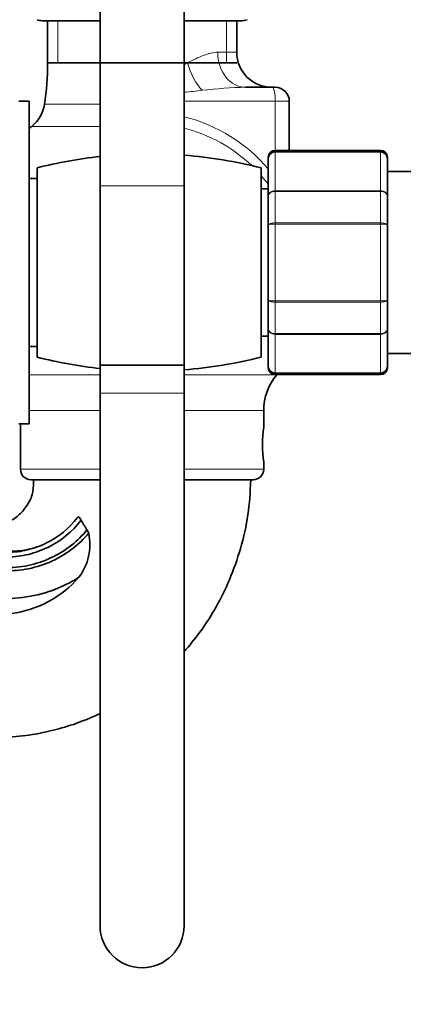
# Model space of a CAD drawing. Units: millimetres. Extents: x 0 to 1478, y 0 to 2749.
# Drawn here: x 207 to 262, y 1929 to 2069 of the extents above; entities that cross this region are included whole.
import ezdxf
from ezdxf import colors
from ezdxf.entities.mleader import LeaderData, LeaderLine
from ezdxf.math import Vec2, Vec3

# ---------------------------------------------------------------- set-up
doc = ezdxf.new("R2010")
doc.units = ezdxf.units.MM
doc.layers.add('DV7_Défaut', color=7, linetype='Continuous')
doc.layers.add('Défaut', color=7, linetype='Continuous')

# ---------------------------------------------------------------- blocks, each defined once
blk = doc.blocks.new('_DOT')
at = {"color": 0}
blk.add_line((0, 0), (-1, 0), dxfattribs=at)
at = {"color": 0, "const_width": 0.333}
blk.add_lwpolyline([(-0.1665, 0, 1), (0.1665, 0, 1)], format="xyb", close=True, dxfattribs=at)
blk = doc.blocks.new('SE6')
at = {"layer": 'DV7_Défaut', "color": 7, "linetype": 'Continuous', "lineweight": 35}
for p, q in [((218.47, 2089.68), (218.47, 2045.51)), ((230.47, 2045.51), (230.47, 2089.68)), ((210.22, 2069.08), (218.47, 2069.08)), ((210.97, 2069.08), (210.97, 2063.08)), ((230.47, 2069.08), (238.72, 2069.08)), ((237.97, 2064.58), (237.97, 2069.08)), ((210.97, 2063.08), (237.97, 2063.08)), ((239.24, 2059.58), (243.07, 2059.58)), ((243.07, 2059.58), (243.47, 2059.58)), ((208.37, 2057.58), (206.87, 2057.58)), ((208.37, 2011.58), (208.37, 2057.58)), ((245.47, 2050.58), (245.47, 2057.58)), ((258.47, 2050.58), (243.47, 2050.58)), ((242.47, 2049.4), (242.47, 2049.58)), ((242.47, 2044.01), (242.47, 2049.4)), ((259.47, 2049.4), (259.47, 2049.58)), ((259.47, 2049.4), (259.47, 2044.01)), ((209.47, 2021.08), (209.47, 2048.08)), ((241.47, 2021.08), (241.47, 2048.08)), ((282.47, 2047.58), (259.47, 2047.58)), ((209.47, 2046.58), (208.37, 2046.58)), ((218.47, 2045.51), (218.47, 2019.95)), ((230.47, 2019.95), (230.47, 2045.51)), ((242.47, 2045.08), (241.47, 2045.08)), ((242.47, 2039.97), (242.47, 2044.01)), ((259.47, 2044.01), (259.47, 2039.97)), ((242.47, 2029.2), (242.47, 2039.97)), ((259.47, 2039.97), (259.47, 2029.2)), ((242.47, 2025.15), (242.47, 2029.2)), ((259.47, 2029.2), (259.47, 2025.15)), ((242.47, 2019.76), (242.47, 2025.15)), ((259.47, 2025.15), (259.47, 2019.76)), ((241.47, 2024.08), (242.47, 2024.08)), ((208.37, 2022.58), (209.47, 2022.58)), ((259.47, 2021.58), (282.47, 2021.58)), ((230.47, 2019.95), (218.47, 2019.95)), ((218.47, 2019.95), (218.47, 2015.95)), ((218.47, 2019.95), (230.47, 2019.95)), ((230.47, 2015.95), (230.47, 2019.95)), ((242.47, 2019.76), (242.47, 2019.58)), ((259.47, 2019.58), (259.47, 2019.76)), ((243.47, 2018.58), (258.47, 2018.58)), ((218.47, 2015.95), (218.47, 1939.95)), ((230.47, 1939.95), (230.47, 2015.95)), ((241.82, 2011.05), (241.82, 2013.45)), ((206.87, 2011.58), (208.37, 2011.58)), ((207.12, 2011.58), (207.12, 2005.08)), ((241.82, 2005.08), (241.82, 2006.08)), ((208.62, 2003.58), (218.47, 2003.58)), ((230.47, 2003.58), (240.32, 2003.58))]:
    blk.add_line(p, q, dxfattribs=at)
at = {"layer": 'DV7_Défaut', "color": 7, "linetype": 'Continuous', "lineweight": 18}
for p, q in [((212.42, 2069.08), (212.42, 2063.08)), ((236.53, 2069.08), (236.53, 2063.08)), ((235.25, 2064.58), (237.97, 2064.58)), ((210.97, 2063.08), (218.47, 2063.08)), ((230.47, 2063.08), (230.94, 2063.08)), ((210.53, 2057.15), (218.47, 2057.15)), ((243.47, 2057.58), (230.47, 2057.58)), ((243.47, 2050.58), (243.47, 2057.58)), ((245.47, 2057.58), (243.47, 2057.58)), ((218.47, 2054), (208.73, 2054)), ((243.47, 2050.37), (243.47, 2050.58)), ((243.47, 2050.37), (258.47, 2050.37)), ((243.47, 2050.31), (243.47, 2050.37)), ((243.47, 2050.31), (243.47, 2044.83)), ((258.47, 2050.31), (243.47, 2050.31)), ((258.47, 2050.58), (258.47, 2050.37)), ((258.47, 2050.31), (258.47, 2050.37)), ((258.47, 2044.83), (258.47, 2050.31)), ((218.47, 2045.51), (230.47, 2045.51)), ((243.47, 2044.83), (258.47, 2044.83)), ((243.47, 2044.72), (243.47, 2044.83)), ((243.47, 2044.72), (243.47, 2040.23)), ((258.47, 2044.72), (243.47, 2044.72)), ((258.47, 2044.72), (258.47, 2044.83)), ((258.47, 2040.23), (258.47, 2044.72)), ((243.47, 2040.23), (258.47, 2040.23)), ((243.47, 2040.23), (243.47, 2040.06)), ((243.47, 2040.06), (243.47, 2029.1)), ((258.47, 2040.06), (243.47, 2040.06)), ((258.47, 2040.23), (258.47, 2040.06)), ((258.47, 2029.1), (258.47, 2040.06)), ((243.47, 2029.1), (258.47, 2029.1)), ((243.47, 2028.93), (243.47, 2029.1)), ((243.47, 2028.93), (243.47, 2024.44)), ((258.47, 2028.93), (243.47, 2028.93)), ((258.47, 2028.93), (258.47, 2029.1)), ((258.47, 2024.44), (258.47, 2028.93)), ((243.47, 2024.44), (258.47, 2024.44)), ((243.47, 2024.33), (243.47, 2024.44)), ((243.47, 2024.33), (243.47, 2018.85)), ((258.47, 2024.33), (243.47, 2024.33)), ((258.47, 2024.33), (258.47, 2024.44)), ((258.47, 2018.85), (258.47, 2024.33)), ((243.47, 2018.85), (258.47, 2018.85)), ((243.47, 2018.79), (243.47, 2018.85)), ((258.47, 2018.79), (258.47, 2018.85)), ((208.37, 2018.57), (218.47, 2018.57)), ((230.47, 2018.57), (243.68, 2018.57)), ((258.47, 2018.79), (243.47, 2018.79)), ((243.47, 2018.58), (243.47, 2018.79)), ((258.47, 2018.79), (258.47, 2018.58)), ((230.47, 2015.95), (218.47, 2015.95)), ((208.37, 2013.45), (218.47, 2013.45)), ((230.47, 2013.45), (241.82, 2013.45)), ((207.12, 2005.08), (218.47, 2005.08)), ((230.47, 2005.08), (241.82, 2005.08))]:
    blk.add_line(p, q, dxfattribs=at)
at = {"layer": 'DV7_Défaut', "color": 7, "linetype": 'Continuous', "lineweight": 35}
for centre, radius, start, end in [((210.22, 2071.08), 2, 248.0001, 270), ((238.72, 2071.08), 2, 270, 292.0354), ((242.97, 2064.58), 5, 180, 270), ((171.02, 2063.08), 39.96, 351.4577, 0), ((243.47, 2057.58), 2, 0, 90), ((205.59, 2057.89), 5, 309.0201, 351.4577), ((224.47, 2034.58), 25, 129.0201, 130.0907), ((225.47, 1985.08), 65, 75.75, 85.5883), ((243.47, 2049.58), 1, 90, 180), ((243.46, 2049.38), 0.986, 89.1951, 179.2051), ((258.47, 2049.58), 1, 0, 90), ((258.49, 2049.38), 0.986, 0.7949, 90.8049), ((225.47, 1985.08), 65, 96.1823, 104.25), ((225.47, 2084.08), 65, 255.75, 263.8177), ((225.47, 2084.08), 65, 274.4117, 284.25), ((243.46, 2019.78), 0.986, 180.7949, 270.8049), ((243.47, 2019.58), 1, 180, 270), ((258.49, 2019.78), 0.986, 269.1951, 359.2051), ((258.47, 2019.58), 1, 270, 0), ((249.82, 2013.45), 8, 140.1891, 180), ((259, 2008.58), 17.36, 171.7182, 188.2818), ((208.62, 2005.08), 1.5, 180, 270), ((240.32, 2005.08), 1.5, 270, 0), ((210, 1994.18), 6.81, 32.2598, 37.8608), ((257.88, 2022.59), 48.87, 210.4621, 212.3788), ((210.17, 1992.69), 7.44, 25.9893, 30.1067), ((209.16, 1994.37), 7.86, 323.2979, 11.5972), ((203.88, 1999.67), 15.3, 277.315, 319.1737), ((224.47, 1939.95), 6, 180, 0)]:
    blk.add_arc(centre, radius, start, end, dxfattribs=at)
at = {"layer": 'DV7_Défaut', "color": 7, "linetype": 'Continuous', "lineweight": 18}
for centre, radius, start, end in [((221.34, 2151.95), 93.53, 275.6104, 277.1944), ((240.71, 1993.58), 66.02, 91.2759, 96.6559), ((224.75, 2032.81), 23.29, 40.349, 75.7086), ((225.18, 2032.87), 21.54, 46.1321, 75.7653), ((243.43, 2049.35), 0.959, 87.4794, 177.2537), ((258.52, 2049.35), 0.959, 2.7463, 92.5206), ((225.18, 2032.87), 21.54, 36.8338, 40.6575), ((243.43, 2019.81), 0.959, 182.7463, 272.5206), ((258.52, 2019.81), 0.959, 267.4794, 357.2537)]:
    blk.add_arc(centre, radius, start, end, dxfattribs=at)
for centre, major_axis, ratio, start_param, end_param in [((239.24, 2064.58), (0, 5), 0.797932, 1.570796, 3.141593), ((233.33, 2063.08), (-1.68, 4.71), 0.456815, 1.409075, 2.376509), ((243.07, 2057.58), (0, -2), 0.196502, 1.570796, 3.141593), ((243.86, 2046.68), (-1.61, -1.18), 0.117657, -0.631315, -0.566325)]:
    blk.add_ellipse(centre, major_axis=major_axis, ratio=ratio, start_param=start_param, end_param=end_param, dxfattribs=at)
for points, knots in [([(230.94, 2063.08), (231.74, 2063.47), (232.5, 2063.84), (233.41, 2064.18), (233.58, 2064.24), (233.94, 2064.36), (234.11, 2064.41), (234.62, 2064.53), (234.94, 2064.58), (235.25, 2064.58)], [0, 0, 0, 0, 0.5, 0.5, 0.625, 0.625, 0.75, 0.75, 1, 1, 1, 1]), ([(242.47, 2044.01), (242.47, 2044.12), (242.5, 2044.23), (242.6, 2044.42), (242.67, 2044.52), (242.86, 2044.67), (242.97, 2044.73), (243.21, 2044.81), (243.34, 2044.83), (243.47, 2044.83)], [0, 0, 0, 0, 0.25, 0.25, 0.5, 0.5, 0.75, 0.75, 1, 1, 1, 1]), ([(243.47, 2044.72), (243.34, 2044.72), (243.21, 2044.7), (242.97, 2044.63), (242.86, 2044.57), (242.67, 2044.44), (242.6, 2044.37), (242.5, 2044.2), (242.47, 2044.1), (242.47, 2044.01)], [0, 0, 0, 0, 0.25, 0.25, 0.5, 0.5, 0.75, 0.75, 1, 1, 1, 1]), ([(258.47, 2044.83), (258.61, 2044.83), (258.74, 2044.81), (258.98, 2044.73), (259.09, 2044.67), (259.27, 2044.52), (259.35, 2044.42), (259.45, 2044.23), (259.47, 2044.12), (259.47, 2044.01)], [0, 0, 0, 0, 0.25, 0.25, 0.5, 0.5, 0.75, 0.75, 1, 1, 1, 1]), ([(259.47, 2044.01), (259.47, 2044.1), (259.45, 2044.2), (259.35, 2044.37), (259.27, 2044.44), (259.09, 2044.57), (258.98, 2044.63), (258.74, 2044.7), (258.61, 2044.72), (258.47, 2044.72)], [0, 0, 0, 0, 0.25, 0.25, 0.5, 0.5, 0.75, 0.75, 1, 1, 1, 1]), ([(242.47, 2039.97), (242.47, 2040), (242.5, 2040.04), (242.6, 2040.1), (242.67, 2040.13), (242.86, 2040.18), (242.97, 2040.2), (243.21, 2040.23), (243.34, 2040.23), (243.47, 2040.23)], [0, 0, 0, 0, 0.25, 0.25, 0.5, 0.5, 0.75, 0.75, 1, 1, 1, 1]), ([(243.47, 2040.06), (243.34, 2040.06), (243.21, 2040.06), (242.97, 2040.05), (242.86, 2040.04), (242.67, 2040.02), (242.6, 2040.01), (242.5, 2039.99), (242.47, 2039.98), (242.47, 2039.97)], [0, 0, 0, 0, 0.25, 0.25, 0.5, 0.5, 0.75, 0.75, 1, 1, 1, 1]), ([(258.47, 2040.23), (258.61, 2040.23), (258.74, 2040.23), (258.98, 2040.2), (259.09, 2040.18), (259.27, 2040.13), (259.35, 2040.1), (259.45, 2040.04), (259.47, 2040), (259.47, 2039.97)], [0, 0, 0, 0, 0.25, 0.25, 0.5, 0.5, 0.75, 0.75, 1, 1, 1, 1]), ([(259.47, 2039.97), (259.47, 2039.98), (259.45, 2039.99), (259.35, 2040.01), (259.27, 2040.02), (259.09, 2040.04), (258.98, 2040.05), (258.74, 2040.06), (258.61, 2040.06), (258.47, 2040.06)], [0, 0, 0, 0, 0.25, 0.25, 0.5, 0.5, 0.75, 0.75, 1, 1, 1, 1]), ([(242.47, 2029.2), (242.47, 2029.18), (242.5, 2029.17), (242.6, 2029.15), (242.67, 2029.14), (242.86, 2029.12), (242.97, 2029.11), (243.21, 2029.11), (243.34, 2029.1), (243.47, 2029.1)], [0, 0, 0, 0, 0.25, 0.25, 0.5, 0.5, 0.75, 0.75, 1, 1, 1, 1]), ([(243.47, 2028.93), (243.34, 2028.93), (243.21, 2028.93), (242.97, 2028.96), (242.86, 2028.98), (242.67, 2029.03), (242.6, 2029.06), (242.5, 2029.12), (242.47, 2029.16), (242.47, 2029.2)], [0, 0, 0, 0, 0.25, 0.25, 0.5, 0.5, 0.75, 0.75, 1, 1, 1, 1]), ([(258.47, 2029.1), (258.61, 2029.1), (258.74, 2029.11), (258.98, 2029.11), (259.09, 2029.12), (259.27, 2029.14), (259.35, 2029.15), (259.45, 2029.17), (259.47, 2029.18), (259.47, 2029.2)], [0, 0, 0, 0, 0.25, 0.25, 0.5, 0.5, 0.75, 0.75, 1, 1, 1, 1]), ([(259.47, 2029.2), (259.47, 2029.16), (259.45, 2029.12), (259.35, 2029.06), (259.27, 2029.03), (259.09, 2028.98), (258.98, 2028.96), (258.74, 2028.93), (258.61, 2028.93), (258.47, 2028.93)], [0, 0, 0, 0, 0.25, 0.25, 0.5, 0.5, 0.75, 0.75, 1, 1, 1, 1]), ([(242.47, 2025.15), (242.47, 2025.06), (242.5, 2024.96), (242.6, 2024.8), (242.67, 2024.72), (242.86, 2024.59), (242.97, 2024.53), (243.21, 2024.46), (243.34, 2024.44), (243.47, 2024.44)], [0, 0, 0, 0, 0.25, 0.25, 0.5, 0.5, 0.75, 0.75, 1, 1, 1, 1]), ([(243.47, 2024.33), (243.34, 2024.33), (243.21, 2024.35), (242.97, 2024.43), (242.86, 2024.49), (242.67, 2024.64), (242.6, 2024.74), (242.5, 2024.93), (242.47, 2025.04), (242.47, 2025.15)], [0, 0, 0, 0, 0.25, 0.25, 0.5, 0.5, 0.75, 0.75, 1, 1, 1, 1]), ([(258.47, 2024.44), (258.61, 2024.44), (258.74, 2024.46), (258.98, 2024.53), (259.09, 2024.59), (259.27, 2024.72), (259.35, 2024.8), (259.45, 2024.96), (259.47, 2025.06), (259.47, 2025.15)], [0, 0, 0, 0, 0.25, 0.25, 0.5, 0.5, 0.75, 0.75, 1, 1, 1, 1]), ([(259.47, 2025.15), (259.47, 2025.04), (259.45, 2024.93), (259.35, 2024.74), (259.27, 2024.64), (259.09, 2024.49), (258.98, 2024.43), (258.74, 2024.35), (258.61, 2024.33), (258.47, 2024.33)], [0, 0, 0, 0, 0.25, 0.25, 0.5, 0.5, 0.75, 0.75, 1, 1, 1, 1])]:
    blk.add_open_spline(points, degree=3, knots=knots, dxfattribs=at)
blk.add_open_spline([(230.48, 2062.82), (230.63, 2062.91), (230.78, 2063), (230.94, 2063.08)], degree=3, dxfattribs=at)
at = {"layer": 'DV7_Défaut', "color": 7, "linetype": 'Continuous', "lineweight": 35}
for points, knots in [([(208.97, 2003.58), (208.97, 2003.16), (208.96, 2002.57), (208.85, 2001.69), (208.51, 2000.62), (207.75, 1999.41), (206.6, 1998.23), (205.4, 1997.54), (204.29, 1997.15), (203.12, 1996.96), (201.58, 1996.9), (199.68, 1996.84), (197.56, 1996.82), (195.47, 1996.86), (193.41, 1996.95), (190.42, 1997.15), (186.53, 1997.57), (181.25, 1998.43), (175.6, 1999.75), (169.65, 2001.64), (164.82, 2003.57), (160.91, 2005.41), (157.75, 2006.78), (154.47, 2008.09), (151.21, 2009.29), (147.54, 2010.51), (143.48, 2011.72), (139.16, 2012.85), (135.02, 2013.74), (130.98, 2014.55), (126.96, 2014.96), (123.15, 2014.92), (119.74, 2014.6), (116.98, 2014.12), (114.71, 2013.57), (112.75, 2012.99), (110.79, 2012.3), (108.81, 2011.47), (106.68, 2010.44), (104.28, 2009.08), (101.54, 2007.22), (98.53, 2004.75), (95.7, 2001.84), (93.13, 1998.59), (91.16, 1995.47), (89.56, 1992.33), (88.23, 1989.14), (87.57, 1987.06), (87.16, 1985.75)], [0, 0, 0, 0, 0.007983, 0.013657, 0.018262, 0.031675, 0.043415, 0.05284, 0.060593, 0.067965, 0.077972, 0.093092, 0.10804, 0.122715, 0.137243, 0.151743, 0.185999, 0.219819, 0.264643, 0.308413, 0.351669, 0.374298, 0.399624, 0.424565, 0.44889, 0.472885, 0.506319, 0.538268, 0.567145, 0.595876, 0.625173, 0.652313, 0.676339, 0.697354, 0.711409, 0.72576, 0.740413, 0.755375, 0.771079, 0.790313, 0.813581, 0.840933, 0.87249, 0.899059, 0.928449, 0.950062, 0.973746, 1, 1, 1, 1]), ([(230.48, 1979.1), (230.57, 1979.19), (231.43, 1980.17), (233.05, 1982.21), (235.16, 1985.51), (237.06, 1989.4), (238.6, 1993.78), (239.72, 1998.66), (239.89, 2001.75), (239.97, 2003.58)], [0, 0, 0, 0, 0.013586, 0.145303, 0.291202, 0.452191, 0.627856, 0.813192, 1, 1, 1, 1]), ([(103.91, 1982.8), (109.65, 1988.95), (118.7, 1996.12), (134.7, 2002.32), (149.03, 2003.31), (158.12, 2001.88), (162.21, 2000.85), (164.14, 2000.27), (165.97, 1999.74), (172.14, 1998.06), (182.69, 1995.69), (194.03, 1994.1), (201.03, 1993.49), (203.26, 1993.33), (204.47, 1993.25), (206, 1993.2), (208.1, 1993.46), (211.83, 1994.8), (214.15, 1996.72), (215.32, 1998.29), (215.37, 1998.36)], [0, 0, 0, 0, 0.132929, 0.265858, 0.398787, 0.465252, 0.481868, 0.498484, 0.5151, 0.531716, 0.664645, 0.797574, 0.830806, 0.847423, 0.855731, 0.864039, 0.897271, 0.930503, 0.996968, 1, 1, 1, 1]), ([(215.75, 1997.82), (215.74, 1997.8), (214.54, 1996.21), (212.15, 1994.24), (208.25, 1992.82), (206.03, 1992.55), (204.44, 1992.59), (203.21, 1992.67), (200.97, 1992.83), (193.95, 1993.43), (182.56, 1995), (171.97, 1997.35), (165.77, 1999.03), (163.93, 1999.55), (162.01, 2000.12), (157.97, 2001.14), (148.99, 2002.53), (134.88, 2001.52), (119.12, 1995.39), (110.21, 1988.33), (104.89, 1982.63)], [0, 0, 0, 0, 0.000575, 0.067203, 0.100517, 0.133831, 0.14216, 0.150488, 0.167146, 0.20046, 0.333716, 0.466973, 0.48363, 0.500287, 0.516944, 0.533602, 0.60023, 0.733487, 0.866743, 1, 1, 1, 1]), ([(216.6, 1996.42), (215.3, 1994.84), (212.75, 1992.81), (208.61, 1991.32), (206.1, 1991.01), (204.36, 1991.07), (203.11, 1991.15), (200.85, 1991.31), (193.78, 1991.94), (182.3, 1993.56), (171.62, 1995.97), (165.4, 1997.68), (163.54, 1998.21), (161.64, 1998.79), (157.69, 1999.79), (148.93, 2001.18), (135.17, 2000.23), (119.75, 1994.27), (111.07, 1987.4), (106.37, 1982.36)], [0, 0, 0, 0, 0.061504, 0.095022, 0.128539, 0.136919, 0.145298, 0.162057, 0.195575, 0.329646, 0.463717, 0.480475, 0.497234, 0.513993, 0.530752, 0.597787, 0.731858, 0.865929, 1, 1, 1, 1]), ([(106.37, 1982.36), (111.07, 1987.4), (119.77, 1994.25), (135.18, 2000.15), (148.93, 2001.03), (157.65, 1999.6), (161.58, 1998.57), (163.48, 1997.99), (165.33, 1997.45), (171.55, 1995.7), (182.24, 1993.22), (193.74, 1991.53), (200.82, 1990.87), (203.07, 1990.7), (204.34, 1990.61), (206.12, 1990.55), (208.72, 1990.85), (212.93, 1992.35), (215.52, 1994.38), (216.86, 1995.95)], [0, 0, 0, 0, 0.13434, 0.26868, 0.40302, 0.47019, 0.486982, 0.503775, 0.520567, 0.53736, 0.6717, 0.80604, 0.839625, 0.856417, 0.864813, 0.87321, 0.906795, 0.94038, 1, 1, 1, 1]), ([(111.78, 1981.41), (114.2, 1984), (122.06, 1990.23), (136.17, 1995.72), (148.73, 1996.61), (156.78, 1995.36), (160.43, 1994.44), (162.27, 1993.89), (164.18, 1993.35), (170.53, 1991.62), (181.5, 1989.18), (193.28, 1987.55), (200.5, 1986.92), (202.8, 1986.76), (204.14, 1986.67), (206.3, 1986.61), (209.63, 1987.02), (213.02, 1988.24), (214.89, 1989.3), (215.46, 1989.67)], [0, 0, 0, 0, 0.140526, 0.281051, 0.421577, 0.49184, 0.509405, 0.526971, 0.544537, 0.562102, 0.702628, 0.843153, 0.878285, 0.895851, 0.904633, 0.913416, 0.948548, 0.983679, 1, 1, 1, 1]), ([(209.3, 1993.94), (209.06, 1993.86), (208.82, 1993.79), (208.17, 1993.63), (207.76, 1993.55), (206.93, 1993.44), (206.52, 1993.41), (205.69, 1993.41), (205.28, 1993.43), (204.47, 1993.51), (204.07, 1993.57), (203.25, 1993.7), (202.83, 1993.76), (202, 1993.89), (201.58, 1993.96), (200.76, 1994.11), (200.35, 1994.19), (199.94, 1994.28)], [0, 0, 0, 0, 0.0786093, 0.0786093, 0.2102365, 0.2102365, 0.3418638, 0.3418638, 0.473491, 0.473491, 0.6051183, 0.6051183, 0.7367455, 0.7367455, 0.8683728, 0.8683728, 1, 1, 1, 1]), ([(122.27, 1989.3), (122.57, 1989.34), (123.22, 1989.42), (124.44, 1989.37), (126.05, 1989.16), (128.13, 1988.65), (130.64, 1988.02), (133.34, 1987.24), (136.01, 1986.38), (138.65, 1985.43), (141.41, 1984.34), (144.29, 1983.09), (147.29, 1981.67), (150.43, 1979.99), (154.77, 1977.71), (160.42, 1975.17), (167.15, 1972.64), (173.86, 1970.59), (179.96, 1969.12), (185.4, 1968.12), (190.12, 1967.48), (194.54, 1967.06), (198.51, 1966.84), (202.29, 1966.75), (205.98, 1966.81), (209.61, 1967.31), (213.05, 1968.12), (215.97, 1969.11), (217.77, 1969.89), (218.49, 1970.22)], [0, 0, 0, 0, 0.007925, 0.021, 0.035364, 0.05673, 0.084424, 0.112617, 0.140466, 0.168189, 0.195995, 0.228978, 0.261603, 0.295024, 0.335124, 0.40774, 0.479361, 0.549236, 0.616663, 0.666114, 0.714251, 0.758606, 0.798164, 0.832853, 0.87115, 0.908176, 0.941815, 0.976273, 1, 1, 1, 1])]:
    blk.add_open_spline(points, degree=3, knots=knots, dxfattribs=at)

msp = doc.modelspace()

# ---------------------------------------------------------------- block references
at = {"layer": 'Défaut'}
msp.add_blockref('SE6', (0, 0), dxfattribs=at)

# ---------------------------------------------------------------- leaders
at = {"layer": 'Défaut', "color": 7, "linetype": 'Continuous', "lineweight": 18}
ml = msp.add_multileader_mtext('Standard', dxfattribs=at)
ml.set_content('{\\pxsm0.9;\\fSolid Edge ISO|b1||i0||c0|p34;\\W1.;10/09/2021\\P}', color=256)
ml.set_leader_properties()
ml.set_arrow_properties(name='DOT')
ml.build(insert=Vec2(0, 0))
ml.multileader.update_dxf_attribs({"leader_type": 0, "dogleg_length": 0, "arrow_head_size": 12})
ctx = ml.context
ctx.base_point, ctx.char_height, ctx.arrow_head_size, ctx.landing_gap_size = Vec3(1390.41, 2741.88), 12, 12, 4.2
notes = []
notes.append((ctx, [(0, (0, 0, 0), (0, 0), (1, 0), 1, [])]))
ctx.mtext.insert = Vec3(1392.41, 2748)
for ctx, leaders in notes:
    for number, flags, end, landing, length, lines in leaders:
        leader = LeaderData()
        leader.index, (leader.has_last_leader_line, leader.has_dogleg_vector, leader.attachment_direction) = number, flags
        leader.last_leader_point, leader.dogleg_vector, leader.dogleg_length = Vec3(end), Vec3(landing), length
        for number, points, colour, breaks in lines:
            line = LeaderLine()
            line.index, line.vertices, line.color, line.breaks = number, Vec3.list(points), colors.encode_raw_color(colour), breaks
            leader.lines.append(line)
        ctx.leaders.append(leader)

doc.saveas('drawing.dxf')
